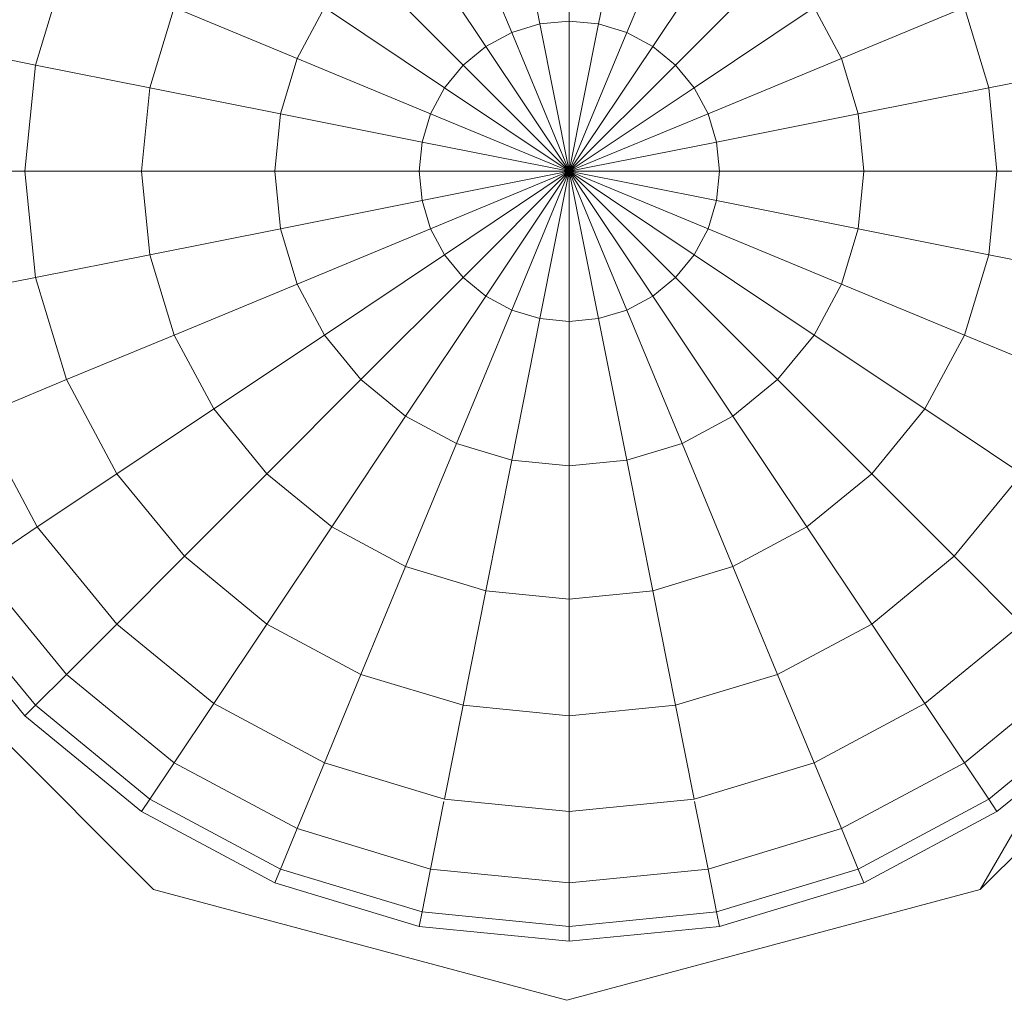
# Model space of a CAD drawing. Units: inches. Extents: x 14 to 14461, y 4 to 10220.
# Drawn here: x 6855 to 6908, y 5358 to 5412 of the extents above; entities that cross this region are included whole.
import ezdxf

# ---------------------------------------------------------------- set-up
doc = ezdxf.new("R2010")
doc.units = ezdxf.units.IN
doc.header["$MEASUREMENT"] = 0

# ---------------------------------------------------------------- blocks, each defined once
blk = doc.blocks.new('9019_DWG-663827-Level 1')
at = {"lineweight": 9}
for p, q in [((-701.243, -659.011), (-701.243, -651.15)), ((-702.838, -659.168), (-704.372, -651.458)), ((-699.648, -659.168), (-698.114, -651.458)), ((-704.372, -659.634), (-707.38, -652.371)), ((-698.114, -659.634), (-695.106, -652.371)), ((-705.785, -660.389), (-710.153, -653.853)), ((-696.701, -660.389), (-692.334, -653.853)), ((-730.305, -661.406), (-728.619, -655.847)), ((-707.024, -661.406), (-712.583, -655.847)), ((-695.462, -661.406), (-689.903, -655.847)), ((-724.077, -662.645), (-722.752, -658.277)), ((-716.059, -661.05), (-722.752, -658.277)), ((-716.059, -661.05), (-714.577, -658.277)), ((-708.041, -662.645), (-714.577, -658.277)), ((-694.445, -662.645), (-687.909, -658.277)), ((-687.909, -658.277), (-686.427, -661.05)), ((-686.427, -661.05), (-679.734, -658.277)), ((-679.734, -658.277), (-678.409, -662.645)), ((-704.372, -659.634), (-702.838, -659.168)), ((-702.838, -659.168), (-701.243, -659.011)), ((-701.243, -667.187), (-702.838, -659.168)), ((-701.243, -667.187), (-701.243, -659.011)), ((-701.243, -659.011), (-699.648, -659.168)), ((-701.243, -667.187), (-699.648, -659.168)), ((-699.648, -659.168), (-698.114, -659.634)), ((-705.785, -660.389), (-704.372, -659.634)), ((-701.243, -667.187), (-704.372, -659.634)), ((-701.243, -667.187), (-698.114, -659.634)), ((-698.114, -659.634), (-696.701, -660.389)), ((-730.305, -661.406), (-735.416, -660.389)), ((-707.024, -661.406), (-705.785, -660.389)), ((-701.243, -667.187), (-705.785, -660.389)), ((-701.243, -667.187), (-696.701, -660.389)), ((-696.701, -660.389), (-695.462, -661.406)), ((-730.305, -661.406), (-730.875, -667.187)), ((-724.077, -662.645), (-730.305, -661.406)), ((-716.971, -664.058), (-716.059, -661.05)), ((-708.796, -664.058), (-716.059, -661.05)), ((-708.041, -662.645), (-707.024, -661.406)), ((-701.243, -667.187), (-707.024, -661.406)), ((-701.243, -667.187), (-695.462, -661.406)), ((-695.462, -661.406), (-694.445, -662.645)), ((-693.69, -664.058), (-686.427, -661.05)), ((-686.427, -661.05), (-685.515, -664.058)), ((-678.409, -662.645), (-672.181, -661.406)), ((-724.077, -662.645), (-724.524, -667.187)), ((-716.971, -664.058), (-724.077, -662.645)), ((-708.796, -664.058), (-708.041, -662.645)), ((-701.243, -667.187), (-708.041, -662.645)), ((-701.243, -667.187), (-694.445, -662.645)), ((-694.445, -662.645), (-693.69, -664.058)), ((-685.515, -664.058), (-678.409, -662.645)), ((-678.409, -662.645), (-677.962, -667.187)), ((-716.971, -664.058), (-717.279, -667.187)), ((-709.261, -665.592), (-716.971, -664.058)), ((-709.261, -665.592), (-708.796, -664.058)), ((-701.243, -667.187), (-708.796, -664.058)), ((-701.243, -667.187), (-693.69, -664.058)), ((-693.69, -664.058), (-693.225, -665.592)), ((-693.225, -665.592), (-685.515, -664.058)), ((-685.515, -664.058), (-685.206, -667.187)), ((-709.418, -667.187), (-709.261, -665.592)), ((-701.243, -667.187), (-709.261, -665.592)), ((-701.243, -667.187), (-693.225, -665.592)), ((-693.225, -665.592), (-693.068, -667.187)), ((-730.875, -667.187), (-736.086, -667.187)), ((-724.524, -667.187), (-730.875, -667.187)), ((-730.875, -667.187), (-730.305, -672.967)), ((-717.279, -667.187), (-724.524, -667.187)), ((-724.524, -667.187), (-724.077, -671.728)), ((-709.418, -667.187), (-717.279, -667.187)), ((-717.279, -667.187), (-716.971, -670.315)), ((-701.243, -667.187), (-709.418, -667.187)), ((-709.418, -667.187), (-709.261, -668.781)), ((-701.243, -667.187), (-709.261, -668.781)), ((-701.243, -667.187), (-708.796, -670.315)), ((-701.243, -667.187), (-708.041, -671.729)), ((-701.243, -667.187), (-707.024, -672.967)), ((-701.243, -667.187), (-705.785, -673.984)), ((-701.243, -667.187), (-704.372, -674.74)), ((-701.243, -667.187), (-702.838, -675.205)), ((-701.243, -667.187), (-693.068, -667.187)), ((-701.243, -667.187), (-693.225, -668.781)), ((-701.243, -667.187), (-693.69, -670.315)), ((-701.243, -667.187), (-694.445, -671.729)), ((-701.243, -667.187), (-695.462, -672.967)), ((-701.243, -667.187), (-696.701, -673.984)), ((-701.243, -667.187), (-698.114, -674.74)), ((-701.243, -667.187), (-699.648, -675.205)), ((-701.243, -667.187), (-701.243, -675.362)), ((-693.068, -667.187), (-693.225, -668.781)), ((-693.068, -667.187), (-685.206, -667.187)), ((-685.206, -667.187), (-685.515, -670.315)), ((-685.206, -667.187), (-677.962, -667.187)), ((-656.37, -667.303), (-678.87, -706.274)), ((-677.962, -667.187), (-678.409, -671.729)), ((-677.962, -667.187), (-671.611, -667.187)), ((-709.261, -668.781), (-716.971, -670.315)), ((-708.796, -670.315), (-709.261, -668.781)), ((-693.225, -668.781), (-693.69, -670.315)), ((-693.225, -668.781), (-685.515, -670.315)), ((-716.971, -670.315), (-724.077, -671.728)), ((-716.059, -673.323), (-716.971, -670.315)), ((-708.796, -670.315), (-716.059, -673.323)), ((-708.041, -671.729), (-708.796, -670.315)), ((-693.69, -670.315), (-694.445, -671.729)), ((-693.69, -670.315), (-686.427, -673.323)), ((-685.515, -670.315), (-686.427, -673.323)), ((-685.515, -670.315), (-678.409, -671.729)), ((-724.077, -671.728), (-730.305, -672.967)), ((-722.752, -676.096), (-724.077, -671.728)), ((-708.041, -671.729), (-714.577, -676.096)), ((-707.024, -672.967), (-708.041, -671.729)), ((-694.445, -671.729), (-695.462, -672.967)), ((-694.445, -671.729), (-687.909, -676.096)), ((-678.409, -671.729), (-679.734, -676.096)), ((-678.409, -671.729), (-672.181, -672.967)), ((-730.305, -672.967), (-735.416, -673.984)), ((-728.619, -678.526), (-730.305, -672.967)), ((-707.024, -672.967), (-712.583, -678.526)), ((-705.785, -673.984), (-707.024, -672.967)), ((-695.462, -672.967), (-696.701, -673.984)), ((-695.462, -672.967), (-689.903, -678.526)), ((-716.059, -673.323), (-722.752, -676.096)), ((-714.577, -676.096), (-716.059, -673.323)), ((-686.427, -673.323), (-687.909, -676.096)), ((-686.427, -673.323), (-679.734, -676.096)), ((-705.785, -673.984), (-710.153, -680.52)), ((-704.372, -674.74), (-705.785, -673.984)), ((-696.701, -673.984), (-698.114, -674.74)), ((-696.701, -673.984), (-692.334, -680.52)), ((-704.372, -674.74), (-707.38, -682.002)), ((-702.838, -675.205), (-704.372, -674.74)), ((-698.114, -674.74), (-699.648, -675.205)), ((-698.114, -674.74), (-695.106, -682.002)), ((-702.838, -675.205), (-704.372, -682.915)), ((-701.243, -675.362), (-702.838, -675.205)), ((-699.648, -675.205), (-701.243, -675.362)), ((-701.243, -675.362), (-701.243, -683.223)), ((-699.648, -675.205), (-698.114, -682.915)), ((-722.752, -676.096), (-728.619, -678.526)), ((-720.601, -680.121), (-722.752, -676.096)), ((-714.577, -676.096), (-720.601, -680.121)), ((-712.583, -678.526), (-714.577, -676.096)), ((-687.909, -676.096), (-689.903, -678.526)), ((-687.909, -676.096), (-681.885, -680.121)), ((-679.734, -676.096), (-681.885, -680.121)), ((-679.734, -676.096), (-673.867, -678.526)), ((-728.619, -678.526), (-733.434, -680.52)), ((-725.881, -683.649), (-728.619, -678.526)), ((-712.583, -678.526), (-717.705, -683.649)), ((-710.153, -680.52), (-712.583, -678.526)), ((-689.903, -678.526), (-692.334, -680.52)), ((-689.903, -678.526), (-684.781, -683.649)), ((-720.601, -680.121), (-725.881, -683.649)), ((-717.705, -683.649), (-720.601, -680.121)), ((-681.885, -680.121), (-684.781, -683.649)), ((-681.885, -680.121), (-676.605, -683.649)), ((-730.214, -686.544), (-733.434, -680.52)), ((-710.153, -680.52), (-714.177, -686.544)), ((-707.38, -682.002), (-710.153, -680.52)), ((-692.334, -680.52), (-695.106, -682.002)), ((-692.334, -680.52), (-688.309, -686.544)), ((-707.38, -682.002), (-710.153, -688.696)), ((-704.372, -682.915), (-707.38, -682.002)), ((-695.106, -682.002), (-698.114, -682.915)), ((-695.106, -682.002), (-692.334, -688.696)), ((-704.372, -682.915), (-705.785, -690.021)), ((-701.243, -683.223), (-704.372, -682.915)), ((-698.114, -682.915), (-701.243, -683.223)), ((-701.243, -683.223), (-701.243, -690.468)), ((-698.114, -682.915), (-696.701, -690.021)), ((-725.881, -683.649), (-730.214, -686.544)), ((-722.196, -688.139), (-725.881, -683.649)), ((-717.705, -683.649), (-722.196, -688.139)), ((-714.177, -686.544), (-717.705, -683.649)), ((-684.781, -683.649), (-688.309, -686.544)), ((-684.781, -683.649), (-680.29, -688.139)), ((-676.605, -683.649), (-680.29, -688.139)), ((-730.214, -686.544), (-733.434, -688.696)), ((-725.881, -691.824), (-730.214, -686.544)), ((-714.177, -686.544), (-717.705, -691.824)), ((-710.153, -688.696), (-714.177, -686.544)), ((-688.309, -686.544), (-692.334, -688.696)), ((-688.309, -686.544), (-684.781, -691.824)), ((-722.196, -688.139), (-725.881, -691.824)), ((-717.705, -691.824), (-722.196, -688.139)), ((-680.29, -688.139), (-684.781, -691.824)), ((-680.29, -688.139), (-676.605, -691.824)), ((-728.619, -694.563), (-733.434, -688.696)), ((-710.153, -688.696), (-712.583, -694.563)), ((-705.785, -690.021), (-710.153, -688.696)), ((-692.334, -688.696), (-696.701, -690.021)), ((-692.334, -688.696), (-689.903, -694.563)), ((-740.34, -689.803), (-723.869, -706.274)), ((-678.87, -706.274), (-662.398, -689.803)), ((-730.305, -696.249), (-735.417, -690.02)), ((-705.785, -690.021), (-707.024, -696.249)), ((-701.243, -690.468), (-705.785, -690.021)), ((-696.701, -690.021), (-701.243, -690.468)), ((-696.701, -690.021), (-695.462, -696.249)), ((-730.875, -696.818), (-736.086, -690.468)), ((-701.243, -690.468), (-701.243, -696.818)), ((-725.881, -691.824), (-728.619, -694.563)), ((-720.601, -696.157), (-725.881, -691.824)), ((-717.705, -691.824), (-720.601, -696.157)), ((-712.583, -694.563), (-717.705, -691.824)), ((-684.781, -691.824), (-689.903, -694.563)), ((-684.781, -691.824), (-681.885, -696.158)), ((-676.605, -691.824), (-681.885, -696.158)), ((-728.619, -694.563), (-730.305, -696.249)), ((-722.752, -699.377), (-728.619, -694.563)), ((-712.583, -694.563), (-714.577, -699.377)), ((-707.024, -696.249), (-712.583, -694.563)), ((-689.903, -694.563), (-695.462, -696.249)), ((-689.903, -694.563), (-687.909, -699.377)), ((-673.867, -694.563), (-679.734, -699.377)), ((-730.305, -696.249), (-730.875, -696.818)), ((-724.077, -701.36), (-730.305, -696.249)), ((-720.601, -696.157), (-722.752, -699.377)), ((-714.577, -699.377), (-720.601, -696.157)), ((-707.024, -696.249), (-708.041, -701.36)), ((-701.243, -696.818), (-707.024, -696.249)), ((-695.462, -696.249), (-701.243, -696.818)), ((-695.462, -696.249), (-694.445, -701.36)), ((-681.885, -696.158), (-687.909, -699.377)), ((-681.885, -696.158), (-679.734, -699.377)), ((-672.181, -696.249), (-678.409, -701.36)), ((-724.524, -702.03), (-730.875, -696.818)), ((-701.243, -696.818), (-701.243, -702.03)), ((-671.611, -696.818), (-677.962, -702.03)), ((-722.752, -699.377), (-724.077, -701.36)), ((-716.059, -702.955), (-722.752, -699.377)), ((-714.577, -699.377), (-716.059, -702.955)), ((-708.041, -701.36), (-714.577, -699.377)), ((-687.909, -699.377), (-694.445, -701.36)), ((-687.909, -699.377), (-686.427, -702.955)), ((-679.734, -699.377), (-686.427, -702.955)), ((-679.734, -699.377), (-678.409, -701.36)), ((-724.077, -701.36), (-724.524, -702.03)), ((-716.971, -705.158), (-724.077, -701.36)), ((-708.065, -701.482), (-708.796, -705.158)), ((-701.243, -702.03), (-708.041, -701.36)), ((-694.445, -701.36), (-701.243, -702.03)), ((-694.421, -701.482), (-693.69, -705.158)), ((-678.409, -701.36), (-685.515, -705.158)), ((-678.409, -701.36), (-677.962, -702.03)), ((-717.279, -705.902), (-724.524, -702.03)), ((-701.243, -702.03), (-701.243, -705.902)), ((-677.962, -702.03), (-685.207, -705.902)), ((-716.059, -702.955), (-716.971, -705.158)), ((-708.796, -705.158), (-716.059, -702.955)), ((-686.427, -702.955), (-693.69, -705.158)), ((-686.427, -702.955), (-685.515, -705.158)), ((-716.971, -705.158), (-717.279, -705.902)), ((-709.261, -707.497), (-716.971, -705.158)), ((-708.796, -705.158), (-709.261, -707.497)), ((-701.243, -705.902), (-708.796, -705.158)), ((-693.69, -705.158), (-701.243, -705.902)), ((-693.69, -705.158), (-693.225, -707.497)), ((-685.515, -705.158), (-693.225, -707.497)), ((-685.515, -705.158), (-685.207, -705.902)), ((-709.418, -708.287), (-717.279, -705.902)), ((-701.243, -705.902), (-701.243, -708.287)), ((-685.207, -705.902), (-693.068, -708.287)), ((-723.869, -706.274), (-701.369, -712.303)), ((-701.369, -712.303), (-678.87, -706.274)), ((-709.261, -707.497), (-709.418, -708.287)), ((-701.243, -708.287), (-709.261, -707.497)), ((-693.225, -707.497), (-701.243, -708.287)), ((-693.225, -707.497), (-693.068, -708.287)), ((-701.243, -709.092), (-709.418, -708.287)), ((-693.068, -708.287), (-701.243, -709.092)), ((-701.243, -708.287), (-701.243, -709.092))]:
    blk.add_line(p, q, dxfattribs=at)

msp = doc.modelspace()

# ---------------------------------------------------------------- block references
at = {"lineweight": 9}
msp.add_blockref('9019_DWG-663827-Level 1', (7585.755, 6070.73), dxfattribs=at)

doc.saveas('drawing.dxf')
